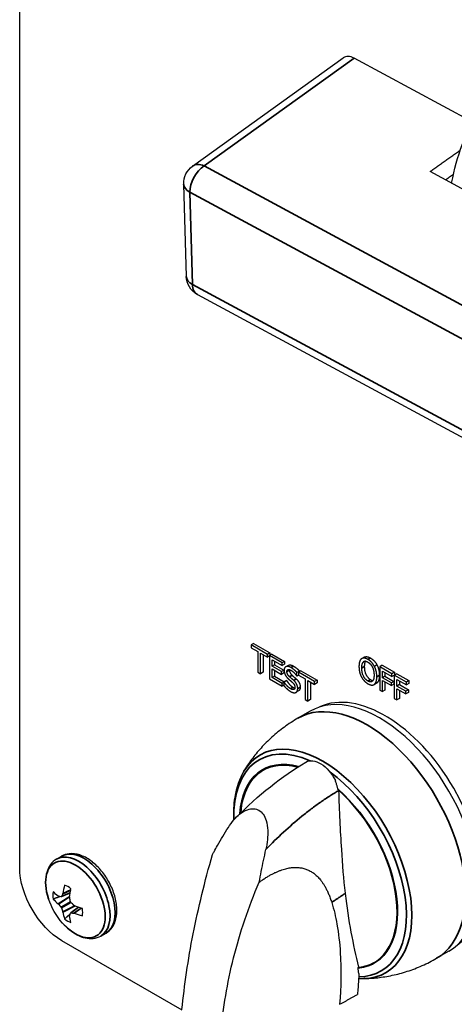
# Paper-space layout 'Layout1' of a CAD drawing. Units: inches. Extents: x 0.1 to 16.5, y 0.1 to 10.5.
# Drawn here: x 14.1 to 14.4, y 5.3 to 5.8 of the extents above; entities that cross this region are included whole.
import ezdxf

# ---------------------------------------------------------------- set-up
doc = ezdxf.new("R2010")
doc.units = ezdxf.units.IN
doc.header["$MEASUREMENT"] = 0
doc.layers.add('Viewport7ForCustomObjects_0', color=7, linetype='Continuous')
doc.layers.add('Visible (ANSI)', color=7, linetype='Continuous', lineweight=25)
doc.layers.add('Visible Narrow (ANSI)', color=7, linetype='Continuous', lineweight=35)

# ---------------------------------------------------------------- blocks, each defined once
blk = doc.blocks.new('CustomObjectsInViewport7_0')
at = {"layer": 'Visible (ANSI)'}
for p, q in [((-10007.4686, -10008.6674), (-10007.4686, -10004.0305)), ((-10006.7424, -10005.7175), (-10006.1091, -10005.2624)), ((-10005.565, -10005.5332), (-10006.0635, -10005.2641)), ((-10005.3588, -10005.9487), (-10005.7442, -10005.7407)), ((-10006.7798, -10005.7931), (-10006.769, -10006.1809)), ((-10006.7218, -10006.2576), (-10004.9035, -10007.2391)), ((-10006.4858, -10007.7243), (-10006.4964, -10007.7304)), ((-10006.4282, -10007.7698), (-10006.4964, -10007.7304)), ((-10006.4964, -10007.7304), (-10006.4964, -10007.742)), ((-10006.4964, -10007.742), (-10006.468, -10007.7585)), ((-10006.4858, -10007.7243), (-10006.4176, -10007.7637)), ((-10006.468, -10007.7585), (-10006.468, -10007.8449)), ((-10006.4567, -10007.8514), (-10006.4567, -10007.765)), ((-10006.4567, -10007.765), (-10006.4282, -10007.7814)), ((-10006.4461, -10007.7711), (-10006.4461, -10007.8452)), ((-10006.4176, -10007.7637), (-10006.4282, -10007.7698)), ((-10006.4282, -10007.7814), (-10006.4282, -10007.7698)), ((-10006.4196, -10007.7764), (-10006.4282, -10007.7814)), ((-10006.4089, -10007.7687), (-10006.4196, -10007.7748)), ((-10006.4196, -10007.7748), (-10006.4196, -10007.8728)), ((-10006.3665, -10007.8055), (-10006.4196, -10007.7748)), ((-10006.4176, -10007.7637), (-10006.4176, -10007.7737)), ((-10006.4089, -10007.7687), (-10006.3559, -10007.7993)), ((-10006.0209, -10007.7816), (-10006.0315, -10007.7878)), ((-10006.4083, -10007.8198), (-10006.4083, -10007.7929)), ((-10006.4083, -10007.7929), (-10006.3665, -10007.8171)), ((-10006.3977, -10007.8136), (-10006.4083, -10007.8198)), ((-10006.3693, -10007.8423), (-10006.4083, -10007.8198)), ((-10006.4083, -10007.8677), (-10006.4083, -10007.8314)), ((-10006.4083, -10007.8314), (-10006.3693, -10007.8539)), ((-10006.3977, -10007.799), (-10006.3977, -10007.8136)), ((-10006.3977, -10007.8136), (-10006.3587, -10007.8361)), ((-10006.3559, -10007.7993), (-10006.3665, -10007.8055)), ((-10006.3665, -10007.8171), (-10006.3665, -10007.8055)), ((-10006.3559, -10007.8109), (-10006.3665, -10007.8171)), ((-10006.3559, -10007.7993), (-10006.3559, -10007.8109)), ((-10006.3405, -10007.8161), (-10006.3511, -10007.8222)), ((-10005.9677, -10007.8142), (-10005.9783, -10007.8203)), ((-10005.9452, -10007.816), (-10005.9558, -10007.8221)), ((-10005.905, -10007.8514), (-10005.9558, -10007.8221)), ((-10005.9558, -10007.8221), (-10005.9558, -10007.9201)), ((-10005.9452, -10007.816), (-10005.8944, -10007.8453)), ((-10006.468, -10007.8449), (-10006.4567, -10007.8514)), ((-10006.4461, -10007.8452), (-10006.4567, -10007.8514)), ((-10006.4196, -10007.8728), (-10006.3665, -10007.9035)), ((-10006.3977, -10007.8616), (-10006.4083, -10007.8677)), ((-10006.3665, -10007.8919), (-10006.4083, -10007.8677)), ((-10006.3977, -10007.8375), (-10006.3977, -10007.8616)), ((-10006.3977, -10007.8616), (-10006.3569, -10007.8851)), ((-10006.3587, -10007.8361), (-10006.3693, -10007.8423)), ((-10006.3693, -10007.8539), (-10006.3693, -10007.8423)), ((-10006.3587, -10007.8477), (-10006.3693, -10007.8539)), ((-10006.3587, -10007.8361), (-10006.3587, -10007.8477)), ((-10006.3047, -10007.8613), (-10006.3039, -10007.8618)), ((-10006.2933, -10007.8401), (-10006.3039, -10007.8462)), ((-10006.3039, -10007.8618), (-10006.3039, -10007.8462)), ((-10006.2965, -10007.8575), (-10006.3039, -10007.8618)), ((-10006.2872, -10007.839), (-10006.2978, -10007.8451)), ((-10006.2296, -10007.8845), (-10006.2978, -10007.8451)), ((-10006.2978, -10007.8451), (-10006.2978, -10007.8567)), ((-10006.2978, -10007.8567), (-10006.2693, -10007.8732)), ((-10006.2933, -10007.8401), (-10006.2933, -10007.8425)), ((-10006.2872, -10007.839), (-10006.219, -10007.8784)), ((-10006.2693, -10007.8732), (-10006.2693, -10007.9595)), ((-10005.9445, -10007.8402), (-10005.905, -10007.863)), ((-10005.9445, -10007.8679), (-10005.9445, -10007.8402)), ((-10005.9339, -10007.8617), (-10005.9445, -10007.8679)), ((-10005.9067, -10007.8897), (-10005.9445, -10007.8679)), ((-10005.9339, -10007.8464), (-10005.9339, -10007.8617)), ((-10005.9339, -10007.8617), (-10005.8961, -10007.8836)), ((-10005.8944, -10007.8453), (-10005.905, -10007.8514)), ((-10005.905, -10007.863), (-10005.905, -10007.8514)), ((-10005.8944, -10007.8569), (-10005.905, -10007.863)), ((-10005.8843, -10007.8511), (-10005.8949, -10007.8573)), ((-10005.8442, -10007.8866), (-10005.8949, -10007.8573)), ((-10005.8949, -10007.8573), (-10005.8949, -10007.9552)), ((-10005.8944, -10007.8453), (-10005.8944, -10007.8569)), ((-10005.8843, -10007.8511), (-10005.8336, -10007.8804)), ((-10006.3583, -10007.8871), (-10006.3665, -10007.8919)), ((-10006.3665, -10007.9035), (-10006.3665, -10007.8919)), ((-10006.3583, -10007.8987), (-10006.3665, -10007.9035)), ((-10006.3477, -10007.8798), (-10006.3583, -10007.8859)), ((-10006.3575, -10007.8864), (-10006.3583, -10007.8859)), ((-10006.3583, -10007.8859), (-10006.3583, -10007.9023)), ((-10006.3469, -10007.8803), (-10006.3575, -10007.8864)), ((-10006.3477, -10007.8798), (-10006.3469, -10007.8803)), ((-10006.258, -10007.9661), (-10006.258, -10007.8797)), ((-10006.258, -10007.8797), (-10006.2296, -10007.8961)), ((-10006.2474, -10007.8858), (-10006.2474, -10007.9599)), ((-10006.219, -10007.8784), (-10006.2296, -10007.8845)), ((-10006.2296, -10007.8961), (-10006.2296, -10007.8845)), ((-10006.219, -10007.89), (-10006.2296, -10007.8961)), ((-10006.219, -10007.8784), (-10006.219, -10007.89)), ((-10005.9693, -10007.8907), (-10005.9799, -10007.8968)), ((-10005.9445, -10007.9266), (-10005.9445, -10007.8795)), ((-10005.9445, -10007.8795), (-10005.9067, -10007.9013)), ((-10005.9339, -10007.8856), (-10005.9339, -10007.9205)), ((-10005.8961, -10007.8836), (-10005.9067, -10007.8897)), ((-10005.9067, -10007.9013), (-10005.9067, -10007.8897)), ((-10005.8961, -10007.8952), (-10005.9067, -10007.9013)), ((-10005.8961, -10007.8836), (-10005.8961, -10007.8952)), ((-10005.8837, -10007.8754), (-10005.8442, -10007.8982)), ((-10005.8837, -10007.903), (-10005.8837, -10007.8754)), ((-10005.873, -10007.8969), (-10005.8837, -10007.903)), ((-10005.8458, -10007.9248), (-10005.8837, -10007.903)), ((-10005.8837, -10007.9617), (-10005.8837, -10007.9146)), ((-10005.8837, -10007.9146), (-10005.8458, -10007.9364)), ((-10005.873, -10007.8815), (-10005.873, -10007.8969)), ((-10005.873, -10007.8969), (-10005.8352, -10007.9187)), ((-10005.8336, -10007.8804), (-10005.8442, -10007.8866)), ((-10005.8442, -10007.8982), (-10005.8442, -10007.8866)), ((-10005.8336, -10007.892), (-10005.8442, -10007.8982)), ((-10005.8336, -10007.8804), (-10005.8336, -10007.892)), ((-10006.297, -10007.9234), (-10006.3077, -10007.9295)), ((-10005.9558, -10007.9201), (-10005.9445, -10007.9266)), ((-10005.9339, -10007.9205), (-10005.9445, -10007.9266)), ((-10005.8949, -10007.9552), (-10005.8837, -10007.9617)), ((-10005.873, -10007.9556), (-10005.8837, -10007.9617)), ((-10005.873, -10007.9207), (-10005.873, -10007.9556)), ((-10005.8352, -10007.9187), (-10005.8458, -10007.9248)), ((-10005.8458, -10007.9364), (-10005.8458, -10007.9248)), ((-10005.8352, -10007.9303), (-10005.8458, -10007.9364)), ((-10005.8352, -10007.9187), (-10005.8352, -10007.9303)), ((-10006.2693, -10007.9595), (-10006.258, -10007.9661)), ((-10006.2474, -10007.9599), (-10006.258, -10007.9661)), ((-10006.2478, -10008.0083), (-10006.2996, -10008.0382)), ((-10007.3143, -10008.6308), (-10007.2924, -10008.6181)), ((-10007.2565, -10008.7726), (-10007.2943, -10008.789)), ((-10007.2218, -10008.8328), (-10007.2548, -10008.8574)), ((-10007.1278, -10008.9538), (-10007.1059, -10008.9412)), ((-10006.7867, -10009.2652), (-10007.2919, -10008.9736)), ((-10005.6651, -10009.0175), (-10005.7169, -10009.0474)), ((-10006.0461, -10009.086), (-10006.0433, -10009.0844)), ((-10006.0433, -10009.0842), (-10006.0433, -10009.0844))]:
    blk.add_line(p, q, dxfattribs=at)
at = {"layer": 'Visible (ANSI)', "extrusion": (0, 0, -1)}
for centre, radius, start, end in [((10006.6898, -10005.7906), 0.09, 358.4121, 54.2944), ((10006.6791, -10006.1784), 0.09, 298.3596, 358.4121), ((10007.0679, -10008.7038), 0.2948, 318.4033, 341.5967)]:
    blk.add_arc(centre, radius, start, end, dxfattribs=at)
for centre, major_axis, ratio, start_param, end_param in [((-10004.8686, -10005.5317), (-1.8385, 3.1844), 0.57735, 5.497787, 8.63938), ((-10004.6473, -10005.4039), (-1.8385, 3.1844), 0.57735, 0, 2.356194), ((-10006.2131, -10008.6611), (-0.2333, 0.404), 0.57735, 5.586253, 6.801394), ((-10006.2066, -10008.3246), (0.059, -0.1023), 0.577352, 3.13314, 4.805737), ((-10006.2103, -10008.6595), (-0.2333, 0.404), 0.57735, 5.589655, 6.277218), ((-10007.2919, -10008.7695), (-0.125, 0.2165), 0.57735, 3.926991, 5.497787), ((-10007.0682, -10008.7087), (-0.2939, 0.0213), 0.524834, 5.619985, 5.756597), ((-10007.0723, -10008.7017), (0.1285, 0.2652), 0.524834, 4.129162, 4.265774), ((-10007.0701, -10008.6939), (-0.2877, -0.0635), 0.260951, 5.665831, 5.7282), ((-10007.0603, -10008.7041), (0.0119, 0.2943), 0.701155, 4.31527, 4.377638), ((-10007.0644, -10008.6972), (-0.2609, 0.1368), 0.701155, 5.04714, 5.109508), ((-10007.0682, -10008.7087), (-0.2939, 0.0213), 0.524834, 5.159004, 5.295616), ((-10007.0603, -10008.7107), (0.1988, 0.2174), 0.260951, 3.696578, 3.758947), ((-10007.0723, -10008.7017), (0.1285, 0.2652), 0.524834, 3.66818, 3.804793)]:
    blk.add_ellipse(centre, major_axis=major_axis, ratio=ratio, start_param=start_param, end_param=end_param, dxfattribs=at)
at = {"layer": 'Visible (ANSI)'}
for centre, major_axis, ratio, start_param, end_param in [((-10004.7802, -10005.4806), (-1.8385, 3.1844), 0.57735, 3.926991, 6.283185), ((-10004.7802, -10005.4806), (-1.8385, 3.1844), 0.57735, 3.926991, 6.283185), ((-10006.0613, -10005.3388), (0.0454, -0.078), 0.57616, 2.386259, 3.197289), ((-10005.9565, -10008.5129), (0.2913, -0.5046), 0.57735, 0, 3.141593), ((-10005.9342, -10008.5), (0.2894, -0.5012), 0.57735, 0.050228, 3.091365), ((-10006.2094, -10008.3263), (0.059, -0.1023), 0.577342, 1.122212, 1.149793), ((-10006.2131, -10008.6611), (0.2333, -0.404), 0.57735, 6.028802, 8.386413), ((-10007.0642, -10008.7064), (-0.1671, -0.2428), 0.625473, 5.246602, 5.383214), ((-10007.2666, -10008.8186), (-0.0444, 0.0769), 0.57735, 5.284354, 5.71122), ((-10007.2666, -10008.8186), (0.0444, -0.0769), 0.57735, 3.713558, 4.140424), ((-10007.0741, -10008.6962), (-0.2283, -0.1862), 0.36159, 5.536117, 5.598485), ((-10007.2895, -10008.7737), (0.00117, -0.00385), 0.613717, 0.529174, 0.920399), ((-10007.0682, -10008.6993), (0.2938, 0.0233), 0.625473, 3.580582, 3.717195), ((-10007.3065, -10008.7835), (-0.0013, 0.0038), 0.522657, 2.46549, 2.856716), ((-10007.3065, -10008.822), (-0.00181, 0.00359), 0.428244, 5.124007, 5.515232), ((-10007.0701, -10008.7098), (0.2762, -0.1025), 0.801793, 4.043317, 4.105685), ((-10007.2957, -10008.7852), (0.00134, -0.00376), 0.571046, 5.995351, 6.77869), ((-10007.2562, -10008.793), (0.00167, -0.00366), 0.705713, 4.002358, 4.393584), ((-10007.2523, -10008.8103), (0.002, -0.00346), 0.691377, 4.320719, 5.104059), ((-10007.2392, -10008.8224), (-0.00234, 0.00328), 0.705713, 1.889601, 2.280827), ((-10007.2957, -10008.8354), (-0.002, 0.00346), 0.450715, 4.320719, 5.104059), ((-10007.0741, -10008.7028), (-0.0493, -0.2904), 0.801793, 5.319093, 5.381461), ((-10007.2895, -10008.8514), (0.00221, -0.00336), 0.428244, 0.767953, 1.159179), ((-10007.0642, -10008.7064), (-0.1671, -0.2428), 0.625473, 5.707583, 5.844196), ((-10007.2523, -10008.8605), (-0.00259, 0.00304), 0.571046, 5.787681, 6.57102), ((-10007.0644, -10008.7131), (0.2754, 0.1046), 0.36159, 3.826293, 3.888661), ((-10007.2392, -10008.8609), (-0.00275, 0.00294), 0.613717, 5.362786, 5.754012), ((-10007.0682, -10008.6993), (0.2938, 0.0233), 0.625473, 4.041564, 4.178176), ((-10007.2666, -10008.8186), (-0.0444, 0.0769), 0.57735, 3.713558, 4.140424), ((-10007.2666, -10008.8186), (0.0444, -0.0769), 0.57735, 5.284354, 5.71122), ((-10007.2562, -10008.8707), (0.00264, -0.00302), 0.522657, 3.42647, 3.817695), ((-10006.2103, -10008.6595), (0.2333, -0.404), 0.57735, 6.02879, 6.277218)]:
    blk.add_ellipse(centre, major_axis=major_axis, ratio=ratio, start_param=start_param, end_param=end_param, dxfattribs=at)
for points, degree, knots in [([(-10005.6537, -10005.7895), (-10005.6524, -10005.782), (-10005.651, -10005.7746), (-10005.6268, -10005.6552), (-10005.586, -10005.5555), (-10005.4817, -10005.4107), (-10005.425, -10005.3586), (-10005.3598, -10005.321)], 3, [3.326618, 3.326618, 3.326618, 3.326618, 3.3479804, 3.3479804, 3.6726813, 3.6726813, 3.9269908, 3.9269908, 3.9269908, 3.9269908]), ([(-10006.0209, -10007.7816), (-10006.0164, -10007.7791), (-10006.0036, -10007.7802), (-10005.9951, -10007.7851)], 2, [0.147059, 0.147059, 0.147059, 1, 2, 2, 2]), ([(-10006.3405, -10007.8161), (-10006.3398, -10007.8157), (-10006.331, -10007.812), (-10006.3185, -10007.8192)], 2, [0.906344, 0.906344, 0.906344, 1, 2, 2, 2]), ([(-10006.0164, -10007.7988), (-10006.018, -10007.8015), (-10006.0208, -10007.8118), (-10006.0208, -10007.8213)], 2, [0.412078, 0.412078, 0.412078, 1, 2, 2, 2]), ([(-10006.29, -10007.9074), (-10006.29, -10007.9132), (-10006.2939, -10007.9216), (-10006.297, -10007.9234)], 2, [0, 0, 0, 1, 1.910112, 1.910112, 1.910112]), ([(-10006.2996, -10008.0382), (-10006.3194, -10008.0496), (-10006.3385, -10008.062), (-10006.375, -10008.0887), (-10006.3925, -10008.1029), (-10006.4252, -10008.1325), (-10006.4406, -10008.1479), (-10006.469, -10008.1795), (-10006.4822, -10008.1957), (-10006.5062, -10008.2282), (-10006.517, -10008.2445), (-10006.5269, -10008.2608)], 3, [2.3689915, 2.3689915, 2.3689915, 2.3689915, 2.4306576, 2.4306576, 2.4923238, 2.4923238, 2.55399, 2.55399, 2.6156562, 2.6156562, 2.6773224, 2.6773224, 2.6773224, 2.6773224]), ([(-10006.5269, -10008.2608), (-10006.5459, -10008.2924), (-10006.5587, -10008.3296), (-10006.5703, -10008.401), (-10006.5718, -10008.4334), (-10006.5702, -10008.4672)], 3, [2.6773224, 2.6773224, 2.6773224, 2.6773224, 2.9848094, 2.9848094, 3.2125679, 3.2125679, 3.2125679, 3.2125679]), ([(-10006.1314, -10008.337), (-10006.1319, -10008.3352), (-10006.1324, -10008.3333), (-10006.1329, -10008.3314), (-10006.1334, -10008.3295), (-10006.134, -10008.3276), (-10006.1345, -10008.3256), (-10006.1351, -10008.3236), (-10006.1357, -10008.3216), (-10006.1363, -10008.3195), (-10006.1369, -10008.3175), (-10006.1375, -10008.3154), (-10006.1382, -10008.3132), (-10006.1388, -10008.3111), (-10006.1395, -10008.309), (-10006.1402, -10008.3068), (-10006.1408, -10008.3046), (-10006.1416, -10008.3024), (-10006.1423, -10008.3002)], 3, [0, 0, 0, 0, 0.166667, 0.166667, 0.166667, 0.333333, 0.333333, 0.333333, 0.5, 0.5, 0.5, 0.666667, 0.666667, 0.666667, 0.833333, 0.833333, 0.833333, 1, 1, 1, 1]), ([(-10006.1001, -10008.7743), (-10006.1068, -10008.7148), (-10006.1118, -10008.6533), (-10006.1209, -10008.5101), (-10006.1247, -10008.427), (-10006.1276, -10008.3426)], 3, [0.000001, 0.000001, 0.000001, 0.000001, 0.534125, 0.534125, 1.20104, 1.20104, 1.20104, 1.20104]), ([(-10006.592, -10008.4971), (-10006.5776, -10008.4742), (-10006.5614, -10008.4555), (-10006.5344, -10008.4339), (-10006.5231, -10008.427), (-10006.5027, -10008.4199), (-10006.4939, -10008.4184), (-10006.4775, -10008.4195), (-10006.4702, -10008.4216), (-10006.4567, -10008.4294), (-10006.4509, -10008.4349), (-10006.4404, -10008.4494), (-10006.4363, -10008.4585), (-10006.4292, -10008.4814), (-10006.4272, -10008.4959), (-10006.4255, -10008.5346), (-10006.4283, -10008.5618), (-10006.4345, -10008.5904)], 3, [-1.086864, -1.086864, -1.086864, -1.086864, -0.867443, -0.867443, -0.731465, -0.731465, -0.631895, -0.631895, -0.544373, -0.544373, -0.456861, -0.456861, -0.35806, -0.35806, -0.223772, -0.223772, 0, 0, 0, 0]), ([(-10006.6587, -10008.6116), (-10006.6565, -10008.6077), (-10006.6544, -10008.6037), (-10006.6522, -10008.5998), (-10006.6474, -10008.591), (-10006.6424, -10008.5821), (-10006.6374, -10008.5733), (-10006.6302, -10008.5605), (-10006.6228, -10008.5478), (-10006.6152, -10008.5351), (-10006.6076, -10008.5224), (-10006.5999, -10008.5098), (-10006.592, -10008.4971)], 3, [0, 0, 0, 0, 0.102432, 0.102432, 0.102432, 0.333333, 0.333333, 0.333333, 0.666667, 0.666667, 0.666667, 1, 1, 1, 1]), ([(-10007.1059, -10008.9412), (-10007.0958, -10008.9353), (-10007.0871, -10008.9272), (-10007.0728, -10008.9071), (-10007.0676, -10008.8949), (-10007.0606, -10008.8666), (-10007.0596, -10008.8501), (-10007.062, -10008.8151), (-10007.0658, -10008.7965), (-10007.0776, -10008.7595), (-10007.0856, -10008.7412), (-10007.1051, -10008.7065), (-10007.1166, -10008.6902), (-10007.1419, -10008.6608), (-10007.1557, -10008.6478), (-10007.185, -10008.6265), (-10007.2004, -10008.6183), (-10007.2311, -10008.6082), (-10007.2466, -10008.6062), (-10007.2724, -10008.6093), (-10007.283, -10008.6127), (-10007.2924, -10008.6181)], 3, [5.497787, 5.497787, 5.497787, 5.497787, 5.756578, 5.756578, 6.039933, 6.039933, 6.367223, 6.367223, 6.709265, 6.709265, 7.048599, 7.048599, 7.385988, 7.385988, 7.724919, 7.724919, 8.066948, 8.066948, 8.397299, 8.397299, 8.63938, 8.63938, 8.63938, 8.63938]), ([(-10006.7869, -10009.2628), (-10006.7766, -10009.1613), (-10006.7613, -10009.054), (-10006.7183, -10008.8361), (-10006.6908, -10008.7244), (-10006.6587, -10008.6116)], 3, [0.000001, 0.000001, 0.000001, 0.000001, 0.92468, 0.92468, 1.853442, 1.853442, 1.853442, 1.853442]), ([(-10006.4627, -10008.7276), (-10006.4597, -10008.7125), (-10006.4567, -10008.6973), (-10006.4537, -10008.6821), (-10006.4506, -10008.6669), (-10006.4475, -10008.6516), (-10006.4443, -10008.6363), (-10006.4411, -10008.621), (-10006.4378, -10008.6057), (-10006.4345, -10008.5904)], 3, [0, 0, 0, 0, 0.333333, 0.333333, 0.333333, 0.666667, 0.666667, 0.666667, 1, 1, 1, 1]), ([(-10007.3143, -10008.6308), (-10007.3239, -10008.6363), (-10007.3323, -10008.6439), (-10007.3455, -10008.6619), (-10007.3505, -10008.6722), (-10007.3574, -10008.6943), (-10007.3592, -10008.7062), (-10007.3603, -10008.731), (-10007.3595, -10008.7439), (-10007.3553, -10008.7702), (-10007.352, -10008.7836), (-10007.3476, -10008.7969)], 3, [2.356194, 2.356194, 2.356194, 2.356194, 2.602052, 2.602052, 2.84791, 2.84791, 3.093768, 3.093768, 3.339625, 3.339625, 3.585483, 3.585483, 3.585483, 3.585483]), ([(-10006.622, -10009.3604), (-10006.6148, -10009.2571), (-10006.5966, -10009.1515), (-10006.5433, -10008.9397), (-10006.5075, -10008.8329), (-10006.4627, -10008.7276)], 3, [0.000001, 0.000001, 0.000001, 0.000001, 0.92468, 0.92468, 1.853442, 1.853442, 1.853442, 1.853442]), ([(-10006.0433, -10009.0842), (-10006.0552, -10009.038), (-10006.066, -10008.9888), (-10006.0852, -10008.886), (-10006.0937, -10008.8315), (-10006.1001, -10008.7743)], 3, [0.000001, 0.000001, 0.000001, 0.000001, 0.512153, 0.512153, 1.021588, 1.021588, 1.021588, 1.021588]), ([(-10006.1576, -10008.8129), (-10006.1484, -10008.8421), (-10006.1412, -10008.8732), (-10006.129, -10008.943), (-10006.1245, -10008.9836), (-10006.117, -10009.0948), (-10006.1177, -10009.1693), (-10006.1249, -10009.2409)], 3, [0.000001, 0.000001, 0.000001, 0.000001, 0.297709, 0.297709, 0.672274, 0.672274, 1.341789, 1.341789, 1.341789, 1.341789]), ([(-10007.2883, -10008.8995), (-10007.279, -10008.91), (-10007.2691, -10008.9196), (-10007.2484, -10008.9363), (-10007.2376, -10008.9435), (-10007.2156, -10008.955), (-10007.2044, -10008.9593), (-10007.1818, -10008.9644), (-10007.1704, -10008.9653), (-10007.1482, -10008.9628), (-10007.1374, -10008.9593), (-10007.1278, -10008.9538)], 3, [4.268498, 4.268498, 4.268498, 4.268498, 4.514356, 4.514356, 4.760214, 4.760214, 5.006072, 5.006072, 5.251929, 5.251929, 5.497787, 5.497787, 5.497787, 5.497787]), ([(-10006.0234, -10009.1329), (-10006.0044, -10009.1325), (-10005.9847, -10009.1313), (-10005.9446, -10009.1268), (-10005.9241, -10009.1235), (-10005.8825, -10009.1146), (-10005.8614, -10009.109), (-10005.8194, -10009.0955), (-10005.7984, -10009.0875), (-10005.757, -10009.0691), (-10005.7367, -10009.0588), (-10005.7169, -10009.0474)], 3, [5.2022532, 5.2022532, 5.2022532, 5.2022532, 5.2639194, 5.2639194, 5.3255856, 5.3255856, 5.3872517, 5.3872517, 5.4489179, 5.4489179, 5.5105841, 5.5105841, 5.5105841, 5.5105841]), ([(-10006.0439, -10009.1117), (-10006.0442, -10009.1213), (-10006.0446, -10009.131), (-10006.0451, -10009.1408), (-10006.0457, -10009.1505), (-10006.0463, -10009.1603), (-10006.0471, -10009.1701), (-10006.0479, -10009.18), (-10006.0487, -10009.1899), (-10006.0497, -10009.1999)], 3, [0, 0, 0, 0, 0.333333, 0.333333, 0.333333, 0.666667, 0.666667, 0.666667, 1, 1, 1, 1]), ([(-10006.0461, -10009.0885), (-10006.0461, -10009.0881), (-10006.0461, -10009.0877), (-10006.0461, -10009.0868), (-10006.0461, -10009.0864), (-10006.0461, -10009.086)], 3, [0.000001, 0.000001, 0.000001, 0.000001, 0.003965575, 0.003965575, 0.00793015, 0.00793015, 0.00793015, 0.00793015]), ([(-10006.0439, -10009.1117), (-10006.0442, -10009.1103), (-10006.0444, -10009.1089), (-10006.0447, -10009.1074), (-10006.0449, -10009.106), (-10006.0451, -10009.1045), (-10006.0453, -10009.1029), (-10006.0455, -10009.1014), (-10006.0456, -10009.0998), (-10006.0458, -10009.0982), (-10006.0459, -10009.0967), (-10006.046, -10009.095), (-10006.046, -10009.0934), (-10006.0461, -10009.0918), (-10006.0461, -10009.0902), (-10006.0461, -10009.0885)], 3, [0, 0, 0, 0, 0.2, 0.2, 0.2, 0.4, 0.4, 0.4, 0.6, 0.6, 0.6, 0.8, 0.8, 0.8, 1, 1, 1, 1]), ([(-10006.1249, -10009.2409), (-10006.1207, -10009.2387), (-10006.1167, -10009.2366), (-10006.1128, -10009.2345), (-10006.1089, -10009.2324), (-10006.1053, -10009.2305), (-10006.1017, -10009.2285), (-10006.0981, -10009.2266), (-10006.0946, -10009.2247), (-10006.0911, -10009.2228), (-10006.0876, -10009.2209), (-10006.0842, -10009.219), (-10006.0807, -10009.2171), (-10006.0773, -10009.2152), (-10006.0739, -10009.2133), (-10006.0704, -10009.2114), (-10006.067, -10009.2095), (-10006.0635, -10009.2076), (-10006.0601, -10009.2057), (-10006.0566, -10009.2037), (-10006.0532, -10009.2018), (-10006.0497, -10009.1999)], 3, [0, 0, 0, 0, 0.142857, 0.142857, 0.142857, 0.285714, 0.285714, 0.285714, 0.428571, 0.428571, 0.428571, 0.571429, 0.571429, 0.571429, 0.714286, 0.714286, 0.714286, 0.857143, 0.857143, 0.857143, 1, 1, 1, 1])]:
    blk.add_open_spline(points, degree=degree, knots=knots, dxfattribs=at)
for points, weights in [([(-10005.7442, -10005.7407), (-10005.6813, -10005.6957), (-10005.6176, -10005.6503)], [1, 1.00002944825, 1.00002802166]), ([(-10005.6463, -10005.7519), (-10005.6629, -10005.7638), (-10005.6794, -10005.7756)], [1.00002707263, 1.00002649917, 1.00002387897]), ([(-10007.2567, -10008.7736), (-10007.2617, -10008.7753), (-10007.2671, -10008.7772)], [1.06520020436, 1.06577731901, 1.06534193977]), ([(-10007.2992, -10008.7884), (-10007.3127, -10008.7932), (-10007.328, -10008.7985)], [1.05538921443, 1.04872387215, 1.03767716452]), ([(-10007.2568, -10008.8619), (-10007.2676, -10008.8712), (-10007.2799, -10008.8817)], [1.05538921438, 1.0487238721, 1.03767716449]), ([(-10007.2227, -10008.8325), (-10007.2267, -10008.836), (-10007.231, -10008.8397)], [1.06520020429, 1.06577731895, 1.06534193971])]:
    blk.add_rational_spline(points, weights, degree=2, dxfattribs=at)
for points, degree in [([(-10006.033, -10007.7887), (-10006.0379, -10007.7927), (-10006.0432, -10007.8083), (-10006.0432, -10007.8207)], 2), ([(-10006.0057, -10007.7912), (-10006.0142, -10007.7863), (-10006.0281, -10007.7851), (-10006.033, -10007.7887)], 2), ([(-10005.9783, -10007.8203), (-10005.9832, -10007.8112), (-10005.997, -10007.7962), (-10006.0057, -10007.7912)], 2), ([(-10005.9951, -10007.7851), (-10005.9864, -10007.7901), (-10005.9725, -10007.8051), (-10005.9677, -10007.8142)], 2), ([(-10006.3291, -10007.8253), (-10006.3416, -10007.8181), (-10006.3577, -10007.8249), (-10006.3577, -10007.8368)], 2), ([(-10006.3039, -10007.8462), (-10006.3093, -10007.84), (-10006.322, -10007.8294), (-10006.3291, -10007.8253)], 2), ([(-10006.3185, -10007.8192), (-10006.3114, -10007.8233), (-10006.2987, -10007.8338), (-10006.2933, -10007.8401)], 2), ([(-10006.0432, -10007.8207), (-10006.0432, -10007.8327), (-10006.038, -10007.8549), (-10006.0331, -10007.8642)], 2), ([(-10006.0314, -10007.8274), (-10006.0314, -10007.8179), (-10006.0278, -10007.8049), (-10006.0245, -10007.8018)], 2), ([(-10006.0056, -10007.8821), (-10006.0174, -10007.8753), (-10006.0314, -10007.8467), (-10006.0314, -10007.8274)], 2), ([(-10006.0245, -10007.8018), (-10006.021, -10007.7986), (-10006.0118, -10007.799), (-10006.0056, -10007.8026)], 2), ([(-10006.0208, -10007.8213), (-10006.0208, -10007.8406), (-10006.0068, -10007.8692), (-10005.995, -10007.876)], 2), ([(-10006.0056, -10007.8026), (-10005.9997, -10007.806), (-10005.9902, -10007.8165), (-10005.9869, -10007.8236)], 2), ([(-10005.9869, -10007.8236), (-10005.9836, -10007.8304), (-10005.9799, -10007.8475), (-10005.9799, -10007.8572)], 2), ([(-10005.9682, -10007.864), (-10005.9682, -10007.8517), (-10005.9735, -10007.8296), (-10005.9783, -10007.8203)], 2), ([(-10005.9677, -10007.8142), (-10005.9629, -10007.8235), (-10005.9576, -10007.8456), (-10005.9576, -10007.8578)], 2), ([(-10006.3577, -10007.8368), (-10006.3577, -10007.8426), (-10006.3548, -10007.853), (-10006.3522, -10007.8577)], 2), ([(-10006.3522, -10007.8577), (-10006.3495, -10007.8625), (-10006.3425, -10007.8706), (-10006.3381, -10007.8745)], 2), ([(-10006.3459, -10007.8423), (-10006.3459, -10007.8354), (-10006.3362, -10007.8325), (-10006.3284, -10007.837)], 2), ([(-10006.3348, -10007.8639), (-10006.3402, -10007.8591), (-10006.3459, -10007.8485), (-10006.3459, -10007.8423)], 2), ([(-10006.3352, -10007.834), (-10006.3353, -10007.835), (-10006.3353, -10007.8361)], 2), ([(-10006.3353, -10007.8361), (-10006.3353, -10007.8423), (-10006.3296, -10007.853), (-10006.3242, -10007.8578)], 2), ([(-10006.3174, -10007.8791), (-10006.3209, -10007.8759), (-10006.3313, -10007.8671), (-10006.3348, -10007.8639)], 2), ([(-10006.3284, -10007.837), (-10006.3214, -10007.841), (-10006.3088, -10007.8547), (-10006.3047, -10007.8613)], 2), ([(-10006.3242, -10007.8578), (-10006.3207, -10007.861), (-10006.3103, -10007.8698), (-10006.3068, -10007.873)], 2), ([(-10006.3068, -10007.873), (-10006.2981, -10007.8811), (-10006.29, -10007.8983), (-10006.29, -10007.9074)], 2), ([(-10006.0331, -10007.8642), (-10006.0281, -10007.8737), (-10006.0143, -10007.8884), (-10006.0057, -10007.8933)], 2), ([(-10005.9799, -10007.8572), (-10005.9799, -10007.8765), (-10005.9939, -10007.8889), (-10006.0056, -10007.8821)], 2), ([(-10005.9783, -10007.8958), (-10005.9734, -10007.8922), (-10005.9682, -10007.8759), (-10005.9682, -10007.864)], 2), ([(-10005.9576, -10007.8578), (-10005.9576, -10007.8698), (-10005.9628, -10007.886), (-10005.9677, -10007.8897)], 2), ([(-10006.3583, -10007.9023), (-10006.3526, -10007.9088), (-10006.3397, -10007.9207), (-10006.3304, -10007.926)], 2), ([(-10006.3313, -10007.9142), (-10006.3378, -10007.9105), (-10006.3519, -10007.8957), (-10006.3575, -10007.8864)], 2), ([(-10006.3469, -10007.8803), (-10006.3413, -10007.8895), (-10006.3272, -10007.9044), (-10006.3207, -10007.9081)], 2), ([(-10006.3381, -10007.8745), (-10006.3333, -10007.8787), (-10006.3267, -10007.8842), (-10006.3228, -10007.8878)], 2), ([(-10006.3124, -10007.9088), (-10006.3124, -10007.9162), (-10006.3219, -10007.9196), (-10006.3313, -10007.9142)], 2), ([(-10006.3228, -10007.8878), (-10006.3174, -10007.8927), (-10006.3124, -10007.9029), (-10006.3124, -10007.9088)], 2), ([(-10006.3207, -10007.9081), (-10006.3161, -10007.9108), (-10006.3126, -10007.9117)], 2), ([(-10006.3006, -10007.9135), (-10006.3006, -10007.9044), (-10006.3087, -10007.8873), (-10006.3174, -10007.8791)], 2), ([(-10006.3083, -10007.9299), (-10006.3047, -10007.9281), (-10006.3006, -10007.9193), (-10006.3006, -10007.9135)], 2), ([(-10006.0057, -10007.8933), (-10005.9974, -10007.8982), (-10005.9836, -10007.8996), (-10005.9783, -10007.8958)], 2), ([(-10005.995, -10007.876), (-10005.989, -10007.8794), (-10005.9843, -10007.8795)], 2), ([(-10005.9677, -10007.8897), (-10005.9685, -10007.8902), (-10005.9693, -10007.8907)], 2), ([(-10006.3304, -10007.926), (-10006.3227, -10007.9305), (-10006.3124, -10007.9318), (-10006.3083, -10007.9299)], 2), ([(-10006.56, -10008.4559), (-10006.4676, -10008.3621), (-10006.3645, -10008.2813), (-10006.2662, -10008.2226)], 3), ([(-10006.4627, -10008.7276), (-10006.4577, -10008.724), (-10006.448, -10008.7172), (-10006.4342, -10008.7083), (-10006.421, -10008.7004), (-10006.4083, -10008.6935), (-10006.3961, -10008.6874), (-10006.3844, -10008.6822), (-10006.3729, -10008.6778), (-10006.3618, -10008.674), (-10006.351, -10008.671), (-10006.3409, -10008.6686), (-10006.3311, -10008.6669), (-10006.3218, -10008.6659), (-10006.3127, -10008.6654), (-10006.3039, -10008.6654), (-10006.2953, -10008.666), (-10006.2869, -10008.6671), (-10006.2788, -10008.6687), (-10006.2709, -10008.6708), (-10006.2632, -10008.6735), (-10006.2557, -10008.6767), (-10006.2482, -10008.6805), (-10006.2408, -10008.6849), (-10006.2335, -10008.69), (-10006.2261, -10008.6959), (-10006.2189, -10008.7025), (-10006.2118, -10008.7099), (-10006.2048, -10008.7181), (-10006.1979, -10008.7272), (-10006.191, -10008.7375), (-10006.1842, -10008.7491), (-10006.1774, -10008.7622), (-10006.1706, -10008.777), (-10006.164, -10008.7938), (-10006.1597, -10008.8063), (-10006.1576, -10008.8129)], 3), ([(-10006.0447, -10009.1324), (-10006.0375, -10009.1329), (-10006.0304, -10009.133), (-10006.0234, -10009.1329)], 3)]:
    blk.add_open_spline(points, degree=degree, dxfattribs=at)
at = {"layer": 'Visible Narrow (ANSI)'}
for p, q in [((-10006.6936, -10005.7169), (-10006.0635, -10005.2641)), ((-10004.89, -10006.6905), (-10006.6936, -10005.7169)), ((-10006.7427, -10006.2151), (-10006.7535, -10005.8273)), ((-10006.7535, -10005.8273), (-10004.8973, -10006.8293)), ((-10004.8865, -10007.2171), (-10006.7427, -10006.2151)), ((-10005.9951, -10007.7851), (-10006.0057, -10007.7912)), ((-10006.3185, -10007.8192), (-10006.3291, -10007.8253)), ((-10006.0208, -10007.8213), (-10006.0314, -10007.8274)), ((-10006.02, -10007.7992), (-10006.0245, -10007.8018)), ((-10006.3353, -10007.8361), (-10006.3459, -10007.8423)), ((-10006.3242, -10007.8578), (-10006.3348, -10007.8639)), ((-10006.3068, -10007.873), (-10006.3174, -10007.8791)), ((-10005.9576, -10007.8578), (-10005.9682, -10007.864)), ((-10006.3207, -10007.9081), (-10006.3313, -10007.9142)), ((-10006.29, -10007.9074), (-10006.3006, -10007.9135)), ((-10005.995, -10007.876), (-10006.0056, -10007.8821)), ((-10005.9677, -10007.8897), (-10005.9783, -10007.8958)), ((-10007.2935, -10008.7882), (-10007.2565, -10008.7721)), ((-10007.2545, -10008.7614), (-10007.2873, -10008.7767)), ((-10007.287, -10008.7755), (-10007.2543, -10008.7602)), ((-10007.3067, -10008.8189), (-10007.2587, -10008.7874)), ((-10007.2589, -10008.7891), (-10007.3058, -10008.8199)), ((-10007.295, -10008.8332), (-10007.2553, -10008.8103)), ((-10007.2537, -10008.8129), (-10007.2935, -10008.8359)), ((-10007.2873, -10008.8519), (-10007.2372, -10008.8267)), ((-10007.2356, -10008.8274), (-10007.287, -10008.8532)), ((-10007.2213, -10008.833), (-10007.2537, -10008.8571)), ((-10007.2407, -10008.8575), (-10007.211, -10008.8367)), ((-10007.2099, -10008.8371), (-10007.2394, -10008.8578))]:
    blk.add_line(p, q, dxfattribs=at)
at = {"layer": 'Visible Narrow (ANSI)', "extrusion": (0, 0, -1)}
for centre, major_axis, ratio, start_param, end_param in [((-10006.6898, -10005.7906), (0.0428, 0.0792), 0.595817, 3.943788, 5.488404), ((-10006.6791, -10006.1784), (-0.09, -0.0025), 0.558273, 5.513527, 6.283185), ((-10006.6791, -10006.1784), (-0.0428, -0.0792), 0.595817, 0, 0.802195), ((-10006.2064, -10008.6571), (-0.2564, 0.444), 0.57735, 5.456482, 6.951846), ((-10006.1949, -10008.6506), (-0.2642, 0.4576), 0.57735, 5.974854, 9.733109), ((-10006.2064, -10008.6571), (0.2564, -0.444), 0.57735, 4.041969, 6.605431)]:
    blk.add_ellipse(centre, major_axis=major_axis, ratio=ratio, start_param=start_param, end_param=end_param, dxfattribs=at)
at = {"layer": 'Visible Narrow (ANSI)'}
for centre, major_axis, ratio, start_param, end_param in [((-10006.6898, -10005.7906), (-0.0525, 0.0731), 0.612311, 5.472155, 6.283185), ((-10006.6898, -10005.7906), (-0.09, -0.0025), 0.558273, 0, 0.769659), ((-10006.0083, -10008.5428), (0.2913, -0.5046), 0.57735, 0, 3.141593), ((-10006.2131, -10008.6611), (-0.2346, 0.4064), 0.57735, 5.755494, 6.989449), ((-10006.2131, -10008.6611), (0.2346, -0.4064), 0.57735, 6.025403, 8.390353), ((-10007.221, -10008.7923), (0.0933, -0.1615), 0.57735, 0, 3.141593), ((-10007.1992, -10008.7797), (0.0933, -0.1615), 0.57735, 0, 3.141593), ((-10007.2346, -10008.8001), (0.0885, -0.1532), 0.57735, 5.053897, 10.654067)]:
    blk.add_ellipse(centre, major_axis=major_axis, ratio=ratio, start_param=start_param, end_param=end_param, dxfattribs=at)
for points, knots in [([(-10006.4345, -10008.5904), (-10006.41, -10008.5648), (-10006.3854, -10008.5405), (-10006.3349, -10008.4938), (-10006.3091, -10008.4715), (-10006.2701, -10008.4398), (-10006.257, -10008.4296), (-10006.2306, -10008.4098), (-10006.2174, -10008.4002), (-10006.1975, -10008.3863), (-10006.1909, -10008.3817), (-10006.1775, -10008.3728), (-10006.1707, -10008.3684), (-10006.1606, -10008.3619), (-10006.1572, -10008.3598), (-10006.1505, -10008.3556), (-10006.1472, -10008.3536), (-10006.1386, -10008.3483), (-10006.1333, -10008.3452), (-10006.1281, -10008.3421)], [0.0000003, 0.0000003, 0.0000003, 0.0000003, 0.2482746, 0.2482746, 0.5025718, 0.5025718, 0.6297204, 0.6297204, 0.756869, 0.756869, 0.8204433, 0.8204433, 0.8840176, 0.8840176, 0.9158048, 0.9158048, 0.9475919, 0.9475919, 0.9982567, 0.9982567, 0.9982567, 0.9982567]), ([(-10006.1576, -10008.8129), (-10006.1528, -10008.8095), (-10006.148, -10008.8062), (-10006.1432, -10008.8029), (-10006.1396, -10008.8004), (-10006.136, -10008.7979), (-10006.1325, -10008.7955), (-10006.1317, -10008.795), (-10006.1306, -10008.7943), (-10006.1298, -10008.7937), (-10006.1294, -10008.7934), (-10006.129, -10008.7931), (-10006.1289, -10008.7931), (-10006.1282, -10008.7926), (-10006.1267, -10008.7916), (-10006.1243, -10008.79), (-10006.1219, -10008.7884), (-10006.1176, -10008.7856), (-10006.1145, -10008.7835), (-10006.1082, -10008.7794), (-10006.1034, -10008.7764), (-10006.1001, -10008.7743)], [0, 0, 0, 0, 0.25, 0.25, 0.25, 0.4375, 0.4375, 0.4375, 0.476197, 0.476197, 0.476197, 0.5, 0.5, 0.5, 0.625, 0.625, 0.625, 0.75, 0.75, 0.75, 1, 1, 1, 1])]:
    blk.add_open_spline(points, degree=3, knots=knots, dxfattribs=at)

psp = doc.layouts.get("Layout1")

# ---------------------------------------------------------------- block references
at = {"layer": 'Viewport7ForCustomObjects_0', "xscale": 0.1249999999999898, "yscale": 0.1249999999999898, "zscale": 0.1249999999999898}
psp.add_blockref('CustomObjectsInViewport7_0', (1265.05799, 1256.4358), dxfattribs=at)

doc.saveas('drawing.dxf')
